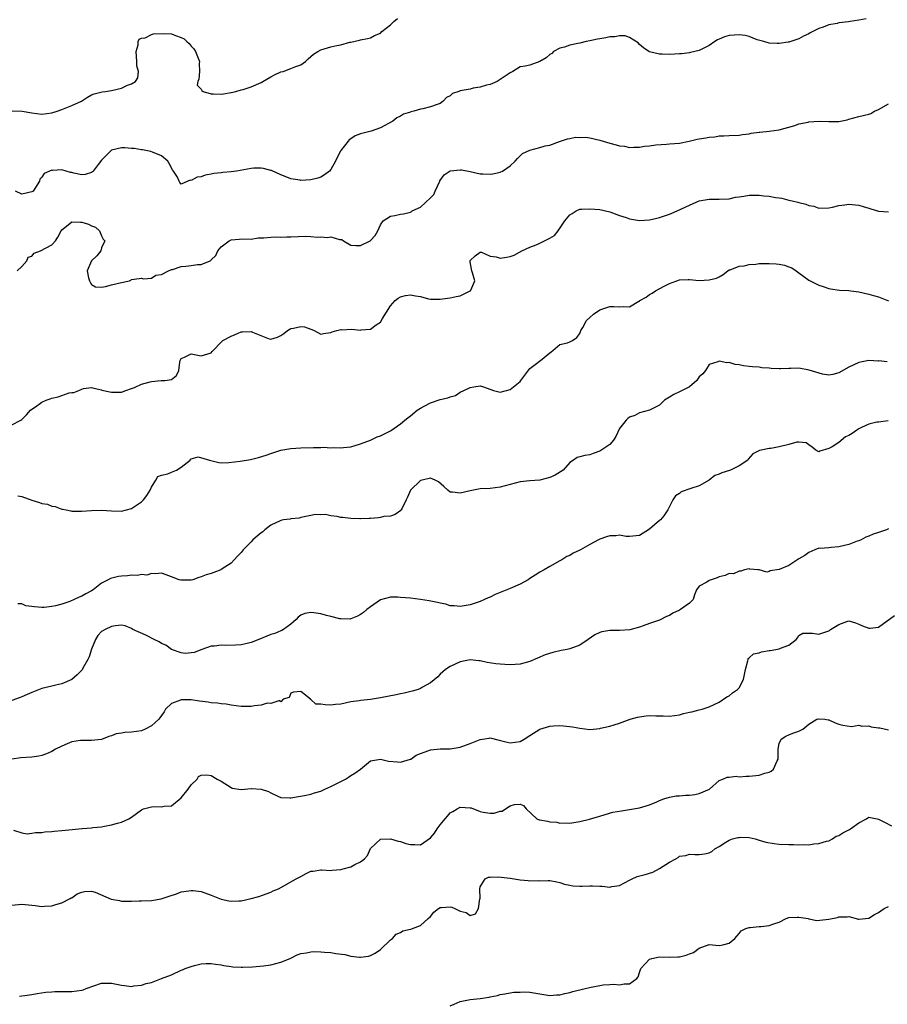
# Model space of a CAD drawing. Units: inches. Extents: x 2529000 to 2532000, y 1539000 to 1542000.
# Drawn here: x 2529661 to 2529835, y 1540804 to 1541001 of the extents above; entities that cross this region are included whole.
import ezdxf

# ---------------------------------------------------------------- set-up
doc = ezdxf.new("R2010")
doc.units = ezdxf.units.IN
doc.header["$MEASUREMENT"] = 0
doc.layers.add('LD25291539_2ft', color=9, linetype='Continuous')

msp = doc.modelspace()

# ---------------------------------------------------------------- linework, layer by layer
at = {"layer": 'LD25291539_2ft'}
for points, elevation in [([(2529659.06, 1540983.06), (2529661.04, 1540983.04), (2529663, 1540982.71), (2529665, 1540982.42), (2529667, 1540982.66), (2529668.09, 1540983), (2529669, 1540983.39), (2529671, 1540984.13), (2529672.95, 1540985), (2529674.15, 1540985.85), (2529675, 1540986.27), (2529675.47, 1540986.53), (2529677.09, 1540986.91), (2529677.79, 1540987), (2529679, 1540987.19), (2529681, 1540987.63), (2529682.22, 1540988.22), (2529683, 1540988.5), (2529683.78, 1540989), (2529684.26, 1540989.74), (2529684.39, 1540991), (2529684.1, 1540992.1), (2529684.07, 1540993), (2529683.93, 1540995), (2529684.32, 1540996.32), (2529684.34, 1540997), (2529684.52, 1540997.48), (2529685, 1540997.68), (2529685.72, 1540997.72), (2529687, 1540998.38), (2529687.44, 1540998.56), (2529689.41, 1540998.59), (2529691, 1540998.51), (2529691.82, 1540998.18), (2529693, 1540997.82), (2529693.54, 1540997.54), (2529694.14, 1540997), (2529694.58, 1540996.58), (2529695, 1540996.05), (2529695.52, 1540995.52), (2529695.86, 1540995), (2529696.35, 1540993.65), (2529696.63, 1540993), (2529696.6, 1540992.6), (2529696.62, 1540991), (2529696.54, 1540989.46), (2529696.32, 1540989), (2529696.21, 1540988.21), (2529697, 1540987.44), (2529697.14, 1540987.14), (2529697.41, 1540987), (2529699, 1540986.52), (2529699.47, 1540986.53), (2529701, 1540986.46), (2529701.48, 1540986.52), (2529703, 1540986.76), (2529703.96, 1540987), (2529705, 1540987.3), (2529705.4, 1540987.4), (2529707, 1540987.89), (2529709, 1540988.77), (2529709.37, 1540989), (2529711, 1540989.94), (2529711.7, 1540990.3), (2529713, 1540990.89), (2529713.43, 1540991), (2529715, 1540991.56), (2529716.01, 1540992.01), (2529717, 1540992.35), (2529717.9, 1540993), (2529718.46, 1540993.54), (2529719.55, 1540994.45), (2529720.39, 1540995), (2529721, 1540995.32), (2529723, 1540995.91), (2529724.22, 1540996.22), (2529725, 1540996.31), (2529726.84, 1540996.84), (2529727, 1540996.86), (2529728.76, 1540997.24), (2529729, 1540997.34), (2529730.37, 1540997.63), (2529731, 1540997.71), (2529731.76, 1540998.24), (2529733, 1540998.71), (2529733.25, 1540999), (2529735, 1541000.34), (2529735.66, 1541001), (2529736.41, 1541001.59)], 8406), ([(2529830.48, 1541001.52), (2529829, 1541001.29), (2529827.31, 1541001), (2529826.95, 1541000.95), (2529825, 1541000.73), (2529824.64, 1541000.64), (2529823, 1541000.36), (2529821.89, 1540999.89), (2529821, 1540999.62), (2529819.81, 1540999), (2529819.26, 1540998.74), (2529819, 1540998.55), (2529817.91, 1540998.09), (2529817, 1540997.52), (2529815.37, 1540997), (2529815, 1540996.89), (2529814.86, 1540996.86), (2529813, 1540996.59), (2529812.6, 1540996.6), (2529811, 1540996.67), (2529809.96, 1540997), (2529808.64, 1540997.36), (2529807, 1540997.98), (2529806.2, 1540998.2), (2529805, 1540998.35), (2529803, 1540998.19), (2529802.06, 1540997.94), (2529801, 1540997.46), (2529800.67, 1540997.33), (2529800.1, 1540997), (2529799, 1540996.18), (2529797, 1540995.2), (2529795.22, 1540994.78), (2529795, 1540994.76), (2529793.45, 1540994.55), (2529793, 1540994.53), (2529791, 1540994.39), (2529789.54, 1540994.46), (2529789, 1540994.44), (2529787, 1540994.94), (2529786.89, 1540995), (2529785.76, 1540995.76), (2529785, 1540996.43), (2529784.71, 1540996.71), (2529783, 1540997.83), (2529782.12, 1540998.12), (2529781, 1540998.16), (2529780.05, 1540997.95), (2529779, 1540997.92), (2529778.25, 1540997.75), (2529777, 1540997.56), (2529776.56, 1540997.44), (2529775, 1540997.15), (2529774.27, 1540997), (2529773, 1540996.7), (2529772.58, 1540996.58), (2529771, 1540996.26), (2529769.9, 1540995.9), (2529769, 1540995.67), (2529767.72, 1540995), (2529767.38, 1540994.62), (2529767, 1540994.38), (2529766.27, 1540993.73), (2529765, 1540992.98), (2529763, 1540992.28), (2529762.04, 1540992.04), (2529761, 1540991.91), (2529759.55, 1540991), (2529759, 1540990.75), (2529757, 1540989.38), (2529756.38, 1540989), (2529755, 1540988.4), (2529754.25, 1540988.25), (2529753, 1540987.86), (2529751.62, 1540987.62), (2529751, 1540987.47), (2529749, 1540987.08), (2529748.7, 1540987), (2529747.45, 1540986.55), (2529747, 1540986.11), (2529746.25, 1540985.75), (2529745.57, 1540985), (2529745, 1540984.58), (2529744.37, 1540984.37), (2529743, 1540983.87), (2529741.52, 1540983.52), (2529741, 1540983.43), (2529739.66, 1540983), (2529739.1, 1540982.9), (2529739, 1540982.85), (2529737.59, 1540982.41), (2529737, 1540982.03), (2529736.3, 1540981.7), (2529735.47, 1540981), (2529733, 1540979.7), (2529731.1, 1540979), (2529729, 1540978.5), (2529727.91, 1540978.09), (2529727, 1540977.47), (2529726.7, 1540977.3), (2529726.48, 1540977), (2529725, 1540975.11), (2529724.93, 1540975), (2529724.27, 1540973.73), (2529723.96, 1540973), (2529723, 1540971.32), (2529722.75, 1540971), (2529721.77, 1540970.23), (2529721, 1540969.81), (2529720.4, 1540969.6), (2529719, 1540969.22), (2529717, 1540969.12), (2529716.84, 1540969.16), (2529715, 1540969.46), (2529714.19, 1540969.81), (2529713, 1540970.22), (2529711.12, 1540971.12), (2529711, 1540971.15), (2529709.53, 1540971.53), (2529709, 1540971.58), (2529707.57, 1540971.57), (2529707, 1540971.52), (2529704.06, 1540971), (2529703, 1540970.84), (2529701.31, 1540970.69), (2529701, 1540970.64), (2529699.51, 1540970.49), (2529699, 1540970.38), (2529697.8, 1540970.2), (2529697, 1540969.88), (2529696.19, 1540969.81), (2529695, 1540969.13), (2529694.81, 1540969.19), (2529694.28, 1540969), (2529693, 1540968.38), (2529692.71, 1540968.71), (2529692.55, 1540969), (2529692.22, 1540969.78), (2529691.45, 1540971), (2529691.23, 1540971.23), (2529690.55, 1540972.55), (2529690.26, 1540973), (2529689, 1540974.07), (2529687.22, 1540974.78), (2529686.91, 1540974.91), (2529685.24, 1540975.24), (2529685, 1540975.26), (2529683.55, 1540975.55), (2529683, 1540975.56), (2529681.69, 1540975.69), (2529681, 1540975.68), (2529679, 1540975.17), (2529678.76, 1540975), (2529677, 1540973.16), (2529676.3, 1540972.3), (2529675.32, 1540971), (2529675.17, 1540970.83), (2529675, 1540970.73), (2529673.7, 1540970.3), (2529673, 1540970.26), (2529671.39, 1540970.61), (2529671, 1540970.71), (2529670.74, 1540970.74), (2529669, 1540971.23), (2529667.14, 1540971.14), (2529667, 1540971.17), (2529665.45, 1540970.55), (2529665, 1540969.78), (2529664.6, 1540969.4), (2529664.52, 1540969), (2529663.73, 1540967.73), (2529663.23, 1540967), (2529663.11, 1540966.89), (2529663, 1540966.81), (2529661, 1540966.38), (2529659.72, 1540967)], 8408), ([(2529660.05, 1540951), (2529661, 1540951.84), (2529662, 1540953), (2529662.28, 1540953.72), (2529663, 1540953.92), (2529663.46, 1540954.54), (2529664.74, 1540955), (2529667, 1540956.17), (2529667.74, 1540957), (2529668.24, 1540957.76), (2529668.88, 1540959), (2529669, 1540959.18), (2529669.94, 1540959.94), (2529671, 1540960.85), (2529672.75, 1540960.75), (2529673, 1540960.77), (2529674.36, 1540960.36), (2529675, 1540960.03), (2529675.76, 1540959.76), (2529676.56, 1540959), (2529677, 1540957.99), (2529677.34, 1540957.34), (2529677.64, 1540957), (2529677, 1540955.63), (2529676.82, 1540955), (2529676.03, 1540953.97), (2529674.99, 1540953), (2529674.12, 1540951), (2529674.39, 1540949.61), (2529674.57, 1540949), (2529674.7, 1540948.7), (2529675, 1540948.22), (2529675.8, 1540947.8), (2529677, 1540947.69), (2529677.81, 1540947.81), (2529679, 1540948.16), (2529681, 1540948.67), (2529682.62, 1540949), (2529682.88, 1540949.12), (2529683, 1540949.22), (2529684.55, 1540949.45), (2529685, 1540949.5), (2529685.4, 1540949.4), (2529687, 1540949.54), (2529687.89, 1540950.11), (2529689, 1540950.25), (2529690.42, 1540951), (2529691, 1540951.23), (2529691.26, 1540951.26), (2529693, 1540951.85), (2529693.89, 1540951.89), (2529695, 1540952.08), (2529696.24, 1540952.24), (2529697, 1540952.28), (2529698.76, 1540953), (2529698.92, 1540953.08), (2529699, 1540953.17), (2529699.96, 1540954.04), (2529700.35, 1540955), (2529701, 1540955.81), (2529702.61, 1540957), (2529703, 1540957.22), (2529704.64, 1540957.36), (2529705, 1540957.38), (2529707, 1540957.37), (2529708.42, 1540957.58), (2529709, 1540957.6), (2529709.58, 1540957.58), (2529711, 1540957.75), (2529712.16, 1540957.84), (2529713, 1540957.75), (2529714.16, 1540957.84), (2529715, 1540957.8), (2529717.94, 1540957.94), (2529719, 1540957.87), (2529720.28, 1540957.72), (2529721, 1540957.83), (2529722.35, 1540957.65), (2529723, 1540957.8), (2529724.73, 1540957.27), (2529725, 1540957.28), (2529725.24, 1540957.24), (2529725.58, 1540957), (2529727, 1540956.16), (2529728.07, 1540956.07), (2529729, 1540956.1), (2529730.94, 1540957), (2529731, 1540957.04), (2529731.93, 1540958.07), (2529732.46, 1540959), (2529733, 1540960.21), (2529733.5, 1540961), (2529735, 1540961.98), (2529735.9, 1540962.1), (2529737, 1540962.36), (2529737.6, 1540962.4), (2529739, 1540962.75), (2529739.17, 1540962.83), (2529739.38, 1540963), (2529741, 1540963.77), (2529743, 1540965.65), (2529743.68, 1540966.32), (2529743.95, 1540967), (2529744.91, 1540969), (2529744.93, 1540969.07), (2529745.74, 1540970.26), (2529747, 1540971.06), (2529747.05, 1540971.05), (2529749, 1540971.27), (2529749.22, 1540971.22), (2529751, 1540970.95), (2529753, 1540970.46), (2529753.55, 1540970.45), (2529755, 1540970.37), (2529755.53, 1540970.47), (2529757, 1540970.79), (2529757.15, 1540970.85), (2529757.46, 1540971), (2529759, 1540972.05), (2529760.04, 1540973), (2529760.47, 1540973.53), (2529761.5, 1540974.5), (2529763, 1540975.23), (2529765, 1540975.72), (2529766.07, 1540976.07), (2529767, 1540976.23), (2529768.95, 1540976.95), (2529770.51, 1540977.49), (2529771, 1540977.51), (2529772.17, 1540977.83), (2529773, 1540977.77), (2529774.21, 1540977.79), (2529775, 1540977.68), (2529777, 1540977.22), (2529777.66, 1540977), (2529779, 1540976.59), (2529780.29, 1540976.29), (2529781, 1540976.06), (2529781.97, 1540975.97), (2529783, 1540975.76), (2529783.82, 1540975.82), (2529785, 1540975.8), (2529785.98, 1540975.98), (2529787, 1540976.09), (2529788.29, 1540976.28), (2529790.43, 1540976.43), (2529791, 1540976.44), (2529793, 1540976.6), (2529794.98, 1540977), (2529796.59, 1540977.41), (2529797, 1540977.49), (2529798.32, 1540977.68), (2529799, 1540977.82), (2529800.1, 1540977.9), (2529801, 1540978.05), (2529801.94, 1540978.06), (2529803, 1540978.16), (2529805, 1540978.2), (2529805.67, 1540978.33), (2529807, 1540978.46), (2529807.41, 1540978.59), (2529809, 1540978.79), (2529809.18, 1540978.82), (2529811, 1540979.01), (2529813, 1540979.31), (2529816.18, 1540980.18), (2529817, 1540980.45), (2529818.83, 1540980.83), (2529819, 1540980.88), (2529821.04, 1540981.04), (2529823, 1540980.94), (2529825, 1540980.93), (2529826.69, 1540981.31), (2529827, 1540981.45), (2529829, 1540981.97), (2529831, 1540982.39), (2529831.42, 1540982.58), (2529832.2, 1540983), (2529833, 1540983.35), (2529835, 1540984.48)], 8410), ([(2529659, 1540920.05), (2529660.78, 1540921), (2529661, 1540921.15), (2529661.9, 1540922.1), (2529662.7, 1540923), (2529663, 1540923.24), (2529663.72, 1540923.72), (2529665, 1540924.61), (2529665.86, 1540925), (2529666.68, 1540925.32), (2529667, 1540925.42), (2529668.29, 1540925.71), (2529669, 1540925.98), (2529670.51, 1540926.51), (2529671, 1540926.59), (2529671.4, 1540926.6), (2529672.4, 1540927), (2529673, 1540927.27), (2529673.35, 1540927.35), (2529675, 1540927.55), (2529675.41, 1540927.41), (2529677, 1540927.1), (2529677.07, 1540927.07), (2529678.68, 1540926.68), (2529679, 1540926.64), (2529679.33, 1540926.67), (2529681, 1540926.66), (2529681.86, 1540927), (2529683, 1540927.36), (2529683.59, 1540927.59), (2529685, 1540928.21), (2529686.74, 1540928.74), (2529687, 1540928.81), (2529688.97, 1540928.97), (2529689.71, 1540929), (2529691, 1540929.15), (2529692.05, 1540929.95), (2529692.48, 1540931), (2529692.69, 1540932.69), (2529692.78, 1540933), (2529692.85, 1540933.15), (2529693, 1540933.39), (2529693.67, 1540933.67), (2529695, 1540934.35), (2529697, 1540933.93), (2529699, 1540934.56), (2529699.18, 1540934.82), (2529699.38, 1540935), (2529701, 1540936.69), (2529701.35, 1540937), (2529703, 1540937.9), (2529703.8, 1540938.2), (2529705, 1540938.74), (2529705.26, 1540938.74), (2529707, 1540938.83), (2529707.31, 1540938.69), (2529710.65, 1540937.35), (2529711, 1540937.25), (2529712.3, 1540937.7), (2529713, 1540937.98), (2529713.58, 1540938.42), (2529714.31, 1540939), (2529715, 1540939.43), (2529715.5, 1540939.5), (2529717, 1540939.83), (2529717.72, 1540939.72), (2529719, 1540939.26), (2529719.2, 1540939.2), (2529719.66, 1540939), (2529721, 1540938.26), (2529721.56, 1540938.44), (2529723, 1540938.58), (2529723.27, 1540938.73), (2529724.19, 1540939), (2529725, 1540939.18), (2529725.17, 1540939.17), (2529727.25, 1540939.25), (2529729, 1540939.1), (2529729.13, 1540939.13), (2529731, 1540939.26), (2529732.12, 1540940.12), (2529733, 1540940.68), (2529733.42, 1540941.42), (2529735, 1540943.97), (2529735.96, 1540945), (2529736.51, 1540945.49), (2529737, 1540945.76), (2529737.98, 1540946.02), (2529739, 1540946.15), (2529740.03, 1540945.97), (2529741, 1540945.82), (2529742.63, 1540945.37), (2529743, 1540945.3), (2529745, 1540945.28), (2529746.47, 1540945.53), (2529747, 1540945.56), (2529748.15, 1540945.85), (2529749, 1540945.99), (2529749.67, 1540946.33), (2529751, 1540946.96), (2529751.05, 1540947), (2529751.1, 1540947.1), (2529751.94, 1540949), (2529751.44, 1540950.56), (2529751.32, 1540951), (2529751.29, 1540951.29), (2529751, 1540952.81), (2529750.98, 1540953), (2529751, 1540953.03), (2529752, 1540954), (2529753, 1540954.75), (2529753.3, 1540954.7), (2529755, 1540953.95), (2529756.22, 1540953.78), (2529757, 1540953.5), (2529758.26, 1540953.74), (2529759, 1540953.85), (2529759.83, 1540954.16), (2529761.36, 1540955), (2529763, 1540955.76), (2529764.21, 1540956.21), (2529765, 1540956.56), (2529765.94, 1540957), (2529767, 1540957.55), (2529767.93, 1540958.07), (2529768.67, 1540959), (2529770.02, 1540961), (2529771, 1540962.25), (2529771.49, 1540962.51), (2529772.29, 1540963), (2529773, 1540963.34), (2529773.38, 1540963.38), (2529775, 1540963.44), (2529777, 1540963.27), (2529779, 1540962.85), (2529781, 1540962.11), (2529782.34, 1540961.66), (2529783, 1540961.4), (2529785, 1540961.08), (2529787, 1540961.19), (2529788.47, 1540961.53), (2529789, 1540961.68), (2529790.01, 1540961.99), (2529791, 1540962.38), (2529791.47, 1540962.53), (2529792.57, 1540963), (2529795, 1540964.19), (2529796.96, 1540965.04), (2529799, 1540965.37), (2529801, 1540965.36), (2529803, 1540965.45), (2529804.24, 1540965.76), (2529805, 1540965.86), (2529805.95, 1540965.95), (2529807, 1540966.14), (2529809, 1540966.16), (2529809.98, 1540966.02), (2529811, 1540965.99), (2529812.29, 1540965.71), (2529813, 1540965.66), (2529813.59, 1540965.59), (2529815, 1540965.17), (2529815.67, 1540965), (2529816.76, 1540964.76), (2529817, 1540964.69), (2529818.39, 1540964.39), (2529819, 1540964.12), (2529819.97, 1540963.97), (2529821, 1540963.58), (2529823, 1540963.63), (2529823.76, 1540963.76), (2529825, 1540964.12), (2529826.2, 1540964.2), (2529827, 1540964.35), (2529829, 1540964.14), (2529829.92, 1540963.92), (2529831, 1540963.56), (2529831.46, 1540963.46), (2529833, 1540962.97), (2529835, 1540962.83)], 8412), ([(2529660.19, 1540905.81), (2529661, 1540905.69), (2529663, 1540904.99), (2529664.51, 1540904.51), (2529665, 1540904.32), (2529666.13, 1540904.13), (2529667, 1540903.78), (2529667.7, 1540903.7), (2529669, 1540903.18), (2529669.16, 1540903.16), (2529669.85, 1540903), (2529670.83, 1540902.83), (2529671, 1540902.76), (2529673, 1540902.74), (2529675, 1540902.87), (2529677, 1540902.93), (2529679, 1540902.81), (2529681, 1540902.77), (2529683, 1540903.28), (2529685, 1540904.6), (2529685.42, 1540905), (2529686.09, 1540905.91), (2529686.74, 1540907), (2529687, 1540907.6), (2529687.88, 1540909), (2529688.3, 1540909.7), (2529689, 1540909.95), (2529690.27, 1540910.27), (2529691, 1540910.6), (2529692.03, 1540911), (2529693, 1540911.56), (2529694.77, 1540913), (2529694.83, 1540913.17), (2529695, 1540913.24), (2529696.36, 1540913.64), (2529698.67, 1540913), (2529698.91, 1540912.91), (2529700.53, 1540912.53), (2529701, 1540912.49), (2529702.54, 1540912.54), (2529704.79, 1540912.79), (2529706.89, 1540913.11), (2529708.5, 1540913.5), (2529710.02, 1540913.98), (2529711, 1540914.35), (2529713, 1540914.97), (2529715, 1540915.33), (2529717, 1540915.47), (2529719.54, 1540915.54), (2529721, 1540915.51), (2529721.57, 1540915.57), (2529723, 1540915.47), (2529723.56, 1540915.56), (2529725, 1540915.46), (2529725.56, 1540915.56), (2529727, 1540915.68), (2529727.91, 1540915.91), (2529729, 1540916.27), (2529731, 1540917.03), (2529732.34, 1540917.65), (2529733, 1540917.86), (2529735, 1540918.86), (2529735.21, 1540919), (2529737, 1540920.28), (2529737.89, 1540921), (2529738.49, 1540921.51), (2529739, 1540921.91), (2529740.33, 1540923), (2529741, 1540923.45), (2529741.9, 1540923.9), (2529743, 1540924.51), (2529745, 1540925.15), (2529746.52, 1540925.48), (2529747, 1540925.73), (2529748.06, 1540925.94), (2529749, 1540926.61), (2529749.74, 1540927), (2529751, 1540927.59), (2529751.71, 1540927.71), (2529753, 1540927.88), (2529753.69, 1540927.69), (2529755.7, 1540927), (2529757, 1540926.65), (2529759, 1540927.14), (2529761, 1540928.81), (2529761.16, 1540929), (2529761.94, 1540930.06), (2529763, 1540931.36), (2529764.58, 1540932.58), (2529765, 1540932.93), (2529765.1, 1540933), (2529767, 1540934.51), (2529767.25, 1540934.75), (2529767.6, 1540935), (2529769, 1540936.17), (2529770.55, 1540936.55), (2529771, 1540936.74), (2529771.55, 1540937), (2529772.39, 1540937.61), (2529773, 1540938.4), (2529773.24, 1540939), (2529773.6, 1540939.6), (2529774.32, 1540941), (2529775, 1540941.64), (2529775.74, 1540942.26), (2529777, 1540943.14), (2529779, 1540943.83), (2529779.81, 1540943.81), (2529781, 1540943.73), (2529781.82, 1540943.82), (2529783, 1540943.78), (2529784.87, 1540944.87), (2529785, 1540944.92), (2529785.08, 1540945), (2529786.3, 1540945.7), (2529787, 1540946.23), (2529787.52, 1540946.48), (2529788.18, 1540947), (2529789.91, 1540947.91), (2529791, 1540948.46), (2529792.5, 1540949), (2529793, 1540949.16), (2529794.78, 1540949.22), (2529795, 1540949.24), (2529797, 1540949.07), (2529799, 1540949.15), (2529800.47, 1540949.53), (2529801, 1540949.8), (2529801.76, 1540950.24), (2529802.74, 1540951), (2529803, 1540951.16), (2529803.2, 1540951.2), (2529805, 1540951.92), (2529806, 1540952), (2529807, 1540952.24), (2529808.34, 1540952.34), (2529809, 1540952.43), (2529811, 1540952.48), (2529812.42, 1540952.42), (2529813, 1540952.34), (2529814.13, 1540952.13), (2529815, 1540951.8), (2529815.56, 1540951.56), (2529816.44, 1540951), (2529817, 1540950.6), (2529819, 1540949.08), (2529821, 1540948.08), (2529821.83, 1540947.83), (2529823, 1540947.41), (2529823.35, 1540947.35), (2529825.13, 1540947.13), (2529827, 1540947.05), (2529827.39, 1540947), (2529829, 1540946.76), (2529831, 1540946.33), (2529831.96, 1540946.04), (2529833, 1540945.75), (2529835, 1540944.94)], 8414), ([(2529834.74, 1540932.74), (2529833, 1540932.9), (2529832.88, 1540932.88), (2529831, 1540932.97), (2529829, 1540932.61), (2529827, 1540931.66), (2529825, 1540930.52), (2529823.82, 1540930.18), (2529823, 1540930.08), (2529821.73, 1540930.27), (2529819.06, 1540931.06), (2529817, 1540931.43), (2529815.37, 1540931.37), (2529815, 1540931.39), (2529813.3, 1540931.3), (2529813, 1540931.33), (2529811.39, 1540931.39), (2529811, 1540931.48), (2529809.53, 1540931.53), (2529809, 1540931.64), (2529807.7, 1540931.7), (2529807, 1540931.76), (2529805.9, 1540931.9), (2529805, 1540932.1), (2529804.17, 1540932.17), (2529803, 1540932.56), (2529802.52, 1540932.52), (2529801, 1540932.85), (2529800.73, 1540932.73), (2529799, 1540932.22), (2529798.23, 1540931), (2529797.67, 1540930.33), (2529797, 1540929.73), (2529796.72, 1540929.28), (2529796.48, 1540929), (2529795, 1540927.73), (2529793.56, 1540927), (2529793, 1540926.7), (2529791.85, 1540926.15), (2529791, 1540925.66), (2529789.98, 1540925), (2529789, 1540924.05), (2529787, 1540923.04), (2529785, 1540922.5), (2529784.02, 1540921.98), (2529783, 1540921.6), (2529782.66, 1540921.34), (2529782.3, 1540921), (2529781, 1540919.35), (2529780.23, 1540917.77), (2529779.75, 1540917), (2529779, 1540916.11), (2529777, 1540914.79), (2529775.66, 1540914.34), (2529775, 1540914.06), (2529774.04, 1540913.96), (2529773, 1540913.68), (2529772.5, 1540913.5), (2529771.77, 1540913), (2529771, 1540912.54), (2529769.63, 1540911), (2529768.04, 1540909.96), (2529767, 1540909.52), (2529765, 1540909), (2529763, 1540908.86), (2529761, 1540908.64), (2529757, 1540907.55), (2529755, 1540907.32), (2529753, 1540907.22), (2529751.69, 1540907), (2529751, 1540906.86), (2529749, 1540906.34), (2529747.44, 1540906.56), (2529747, 1540906.57), (2529746.53, 1540907), (2529745.68, 1540907.68), (2529744.62, 1540908.62), (2529743.99, 1540909), (2529743, 1540909.38), (2529741.35, 1540909), (2529741, 1540908.9), (2529739.02, 1540907), (2529738.43, 1540905.57), (2529738.12, 1540905), (2529737.24, 1540903.24), (2529737.15, 1540903), (2529737.09, 1540902.91), (2529735.94, 1540902.06), (2529735, 1540901.77), (2529733.66, 1540901.66), (2529733, 1540901.48), (2529732.59, 1540901.41), (2529731, 1540901.31), (2529730.72, 1540901.28), (2529729, 1540901.19), (2529728.81, 1540901.19), (2529727, 1540901.26), (2529725.46, 1540901.46), (2529725, 1540901.52), (2529724.32, 1540901.68), (2529723, 1540901.85), (2529721.92, 1540902.08), (2529721, 1540902.04), (2529719.91, 1540902.09), (2529719, 1540901.88), (2529717, 1540901.46), (2529716.66, 1540901.34), (2529715, 1540901.23), (2529714.83, 1540901.17), (2529713.52, 1540901), (2529713, 1540900.91), (2529712.85, 1540900.85), (2529711, 1540899.94), (2529709.74, 1540899), (2529709.37, 1540898.63), (2529709, 1540898.4), (2529708.26, 1540897.74), (2529707.39, 1540897), (2529707, 1540896.63), (2529705.42, 1540895), (2529705, 1540894.46), (2529704.27, 1540893.73), (2529703.64, 1540893), (2529703, 1540892.33), (2529701, 1540891.03), (2529700.94, 1540891), (2529699.53, 1540890.47), (2529699, 1540890.25), (2529698.02, 1540889.98), (2529697, 1540889.55), (2529696.55, 1540889.45), (2529695.29, 1540889), (2529695, 1540888.92), (2529693, 1540888.9), (2529692.91, 1540888.91), (2529692.58, 1540889), (2529691, 1540889.6), (2529689.95, 1540889.95), (2529689, 1540890.29), (2529687.84, 1540890.16), (2529687, 1540890.24), (2529686.07, 1540889.93), (2529685, 1540890.02), (2529684.17, 1540889.83), (2529683, 1540889.9), (2529682.22, 1540889.78), (2529681, 1540889.7), (2529680.38, 1540889.62), (2529678.78, 1540889.22), (2529678.32, 1540889), (2529677, 1540888.32), (2529675.31, 1540887), (2529675, 1540886.79), (2529673.81, 1540886.19), (2529673, 1540885.73), (2529672.47, 1540885.53), (2529671.47, 1540885), (2529670.65, 1540884.65), (2529669, 1540884.08), (2529667.74, 1540883.74), (2529667, 1540883.6), (2529665.45, 1540883.45), (2529665, 1540883.44), (2529663.53, 1540883.53), (2529663, 1540883.64), (2529661.79, 1540883.79), (2529661, 1540884.16), (2529660.18, 1540884.18)], 8416), ([(2529834.88, 1540920.88), (2529833, 1540920.63), (2529832.62, 1540920.62), (2529831, 1540920.21), (2529829.57, 1540919.57), (2529829, 1540919.27), (2529828.64, 1540919), (2529827.66, 1540918.34), (2529827, 1540917.95), (2529826.35, 1540917.65), (2529825, 1540916.57), (2529823.69, 1540915.69), (2529823, 1540915.33), (2529821.2, 1540914.8), (2529821, 1540914.66), (2529820.41, 1540915), (2529819.62, 1540915.62), (2529819, 1540916.04), (2529818.47, 1540916.47), (2529817, 1540916.6), (2529816.58, 1540916.58), (2529815, 1540916.14), (2529813, 1540915.65), (2529811.33, 1540915.33), (2529811, 1540915.31), (2529809.39, 1540915), (2529809.07, 1540914.93), (2529807.76, 1540914.24), (2529806.83, 1540913.17), (2529806.72, 1540913), (2529805, 1540911.85), (2529803.26, 1540911), (2529803.07, 1540910.93), (2529801.52, 1540910.48), (2529801, 1540910.19), (2529800.09, 1540909.91), (2529798.99, 1540909), (2529797, 1540907.85), (2529795.31, 1540907.31), (2529793.38, 1540906.62), (2529793, 1540906.28), (2529792.19, 1540905.81), (2529791.65, 1540905), (2529790.69, 1540903), (2529789.84, 1540901.84), (2529789.19, 1540901), (2529789, 1540900.86), (2529787, 1540899.17), (2529785, 1540897.9), (2529783, 1540897.67), (2529782.32, 1540897.68), (2529781, 1540897.95), (2529780.22, 1540897.78), (2529779, 1540897.84), (2529778.39, 1540897.61), (2529777, 1540897.13), (2529776.91, 1540897.09), (2529776.77, 1540897), (2529775, 1540896.05), (2529773.15, 1540895), (2529773, 1540894.9), (2529771.66, 1540894.34), (2529771, 1540893.86), (2529770.37, 1540893.63), (2529769.4, 1540893), (2529769, 1540892.77), (2529767, 1540891.67), (2529765.86, 1540891), (2529765, 1540890.51), (2529764.06, 1540889.94), (2529763, 1540889.24), (2529762.62, 1540889), (2529761, 1540888.11), (2529759, 1540887.26), (2529755.98, 1540886.02), (2529755, 1540885.52), (2529754.63, 1540885.37), (2529753.85, 1540885), (2529753, 1540884.64), (2529751, 1540883.95), (2529749.76, 1540883.76), (2529749, 1540883.61), (2529747.75, 1540883.75), (2529747, 1540883.77), (2529746.08, 1540884.08), (2529745, 1540884.27), (2529744.45, 1540884.45), (2529742.76, 1540884.76), (2529741, 1540885.02), (2529739, 1540885.28), (2529737, 1540885.44), (2529736.5, 1540885.5), (2529735, 1540885.47), (2529733, 1540884.99), (2529731, 1540883.57), (2529730.27, 1540883), (2529729.6, 1540882.4), (2529729, 1540881.99), (2529728.34, 1540881.66), (2529727, 1540881.12), (2529726.89, 1540881.11), (2529725, 1540881.14), (2529724.84, 1540881.16), (2529723, 1540881.65), (2529722.17, 1540881.83), (2529721, 1540882.17), (2529719.61, 1540882.39), (2529719, 1540882.45), (2529717.77, 1540882.23), (2529717, 1540881.87), (2529716.48, 1540881.52), (2529716.03, 1540881), (2529715, 1540880.07), (2529713.51, 1540879), (2529713.19, 1540878.81), (2529713, 1540878.74), (2529711.76, 1540878.24), (2529711, 1540877.99), (2529709.34, 1540877.34), (2529708.54, 1540877), (2529707, 1540876.39), (2529706.21, 1540876.21), (2529705, 1540875.91), (2529703.86, 1540875.86), (2529701.82, 1540875.82), (2529701, 1540875.9), (2529699.67, 1540875.67), (2529699, 1540875.67), (2529697.13, 1540875), (2529695.58, 1540874.42), (2529695, 1540874.31), (2529693.78, 1540874.22), (2529693, 1540874.3), (2529691, 1540875.03), (2529689.9, 1540875.9), (2529689, 1540876.23), (2529688.54, 1540876.54), (2529687.54, 1540877), (2529685.86, 1540877.86), (2529683.27, 1540879), (2529683, 1540879.2), (2529681.72, 1540879.72), (2529681, 1540879.91), (2529679.78, 1540879.78), (2529679, 1540879.61), (2529677.68, 1540879), (2529677, 1540878.59), (2529676.21, 1540877.79), (2529675.79, 1540877), (2529675, 1540875.06), (2529674.47, 1540873.53), (2529674.23, 1540873), (2529673.25, 1540871.25), (2529673.08, 1540870.92), (2529672.07, 1540869.93), (2529671, 1540868.97), (2529669, 1540868.11), (2529667.81, 1540867.81), (2529667, 1540867.64), (2529665, 1540867.14), (2529663, 1540866.37), (2529662.04, 1540865.96), (2529661, 1540865.49), (2529660.64, 1540865.36), (2529659, 1540864.75)], 8418), ([(2529835, 1540899.2), (2529834.58, 1540899), (2529833, 1540898.46), (2529831.87, 1540898.13), (2529831, 1540897.72), (2529830.46, 1540897.54), (2529829.46, 1540897), (2529829, 1540896.8), (2529828.71, 1540896.71), (2529827, 1540896.1), (2529825, 1540895.62), (2529823.45, 1540895.45), (2529823, 1540895.43), (2529821.28, 1540895.28), (2529821, 1540895.3), (2529820.18, 1540895), (2529819, 1540894.48), (2529818.16, 1540893.84), (2529817, 1540893.17), (2529815, 1540891.86), (2529813, 1540891.02), (2529811.24, 1540890.76), (2529811, 1540890.63), (2529810.53, 1540890.53), (2529809, 1540890.96), (2529808.77, 1540891), (2529807.13, 1540891.13), (2529807, 1540891.17), (2529806.08, 1540891), (2529805.31, 1540890.69), (2529805, 1540890.75), (2529803.85, 1540890.15), (2529803, 1540890.24), (2529802.18, 1540889.82), (2529801, 1540889.59), (2529800.61, 1540889.39), (2529799.39, 1540889), (2529799, 1540888.84), (2529798.53, 1540888.53), (2529797, 1540887.69), (2529796.43, 1540887), (2529796.01, 1540885.99), (2529795.78, 1540885), (2529795, 1540884.29), (2529793.23, 1540883), (2529793, 1540882.88), (2529791.71, 1540882.29), (2529791, 1540881.8), (2529790.4, 1540881.6), (2529789, 1540880.88), (2529788.8, 1540880.8), (2529787, 1540880.22), (2529785.72, 1540879.72), (2529785, 1540879.49), (2529783.04, 1540878.96), (2529781, 1540878.84), (2529779, 1540878.78), (2529777.45, 1540878.55), (2529777, 1540878.4), (2529776.03, 1540877.97), (2529774.66, 1540877), (2529773, 1540875.87), (2529771, 1540875.11), (2529770.49, 1540875), (2529769.23, 1540874.77), (2529767.57, 1540874.43), (2529766.06, 1540873.94), (2529763, 1540872.58), (2529761, 1540872.03), (2529760.01, 1540872.01), (2529759, 1540871.94), (2529757.98, 1540871.98), (2529757, 1540872.07), (2529756.12, 1540872.12), (2529754.4, 1540872.4), (2529753, 1540872.7), (2529752.74, 1540872.74), (2529751, 1540872.91), (2529749, 1540872.5), (2529747, 1540871.58), (2529746.01, 1540871), (2529745, 1540870.02), (2529744.5, 1540869.5), (2529743, 1540868.31), (2529741.44, 1540867.44), (2529741, 1540867.17), (2529740.56, 1540867), (2529739.38, 1540866.62), (2529737.77, 1540866.23), (2529737, 1540866.09), (2529736.11, 1540865.89), (2529733, 1540865.27), (2529730.95, 1540864.95), (2529729, 1540864.76), (2529728.69, 1540864.69), (2529727, 1540864.47), (2529725, 1540864.05), (2529723.96, 1540863.96), (2529723, 1540863.85), (2529721.87, 1540863.87), (2529721, 1540864.04), (2529720, 1540864), (2529719, 1540864.97), (2529718.94, 1540864.94), (2529718.95, 1540865), (2529717, 1540866.55), (2529715.54, 1540866.46), (2529715, 1540866.26), (2529714.62, 1540865.38), (2529713.48, 1540865), (2529713, 1540864.48), (2529712.77, 1540864.77), (2529711, 1540864.19), (2529710.24, 1540864.24), (2529709, 1540863.86), (2529707.72, 1540863.72), (2529707, 1540863.55), (2529705, 1540863.54), (2529703, 1540863.8), (2529702.02, 1540864.02), (2529701, 1540864.07), (2529700.26, 1540864.26), (2529699, 1540864.3), (2529698.42, 1540864.42), (2529696.64, 1540864.64), (2529695, 1540864.89), (2529694.88, 1540864.88), (2529693, 1540864.92), (2529692.84, 1540864.84), (2529691, 1540864.17), (2529689.85, 1540863), (2529689.53, 1540862.47), (2529689, 1540861.73), (2529688.71, 1540861.29), (2529688.48, 1540861), (2529687, 1540859.66), (2529685.72, 1540859), (2529685, 1540858.7), (2529683, 1540858.39), (2529681.67, 1540858.33), (2529681, 1540858.23), (2529679.95, 1540858.05), (2529679, 1540857.68), (2529678.46, 1540857.54), (2529677, 1540856.92), (2529675, 1540856.71), (2529674.74, 1540856.74), (2529673, 1540856.77), (2529672.74, 1540856.74), (2529671, 1540856.44), (2529670.09, 1540856.09), (2529669, 1540855.62), (2529667.75, 1540855), (2529667, 1540854.55), (2529665.92, 1540854.08), (2529665, 1540853.72), (2529664.39, 1540853.61), (2529663, 1540853.39), (2529660.77, 1540853.23), (2529659, 1540852.97)], 8420), ([(2529659.28, 1540838.72), (2529661, 1540838.2), (2529662.04, 1540838.04), (2529663, 1540838.11), (2529663.72, 1540838.28), (2529665, 1540838.27), (2529665.6, 1540838.4), (2529667, 1540838.48), (2529667.44, 1540838.56), (2529669, 1540838.69), (2529671.09, 1540838.91), (2529673.07, 1540839.07), (2529675, 1540839.2), (2529675.25, 1540839.25), (2529677, 1540839.43), (2529677.58, 1540839.58), (2529679, 1540839.81), (2529680.17, 1540840.17), (2529681, 1540840.34), (2529682.48, 1540841), (2529683, 1540841.34), (2529685, 1540842.83), (2529685.44, 1540843), (2529687, 1540843.45), (2529687.48, 1540843.48), (2529689, 1540843.42), (2529689.53, 1540843.53), (2529691, 1540843.62), (2529693, 1540845.21), (2529694.4, 1540847), (2529695, 1540847.82), (2529696.19, 1540849), (2529696.46, 1540849.54), (2529697, 1540849.79), (2529698.12, 1540849.88), (2529699, 1540849.74), (2529700.23, 1540849), (2529701, 1540848.58), (2529703, 1540847.28), (2529703.2, 1540847.2), (2529705, 1540846.93), (2529707, 1540847.13), (2529707.1, 1540847.1), (2529709, 1540847), (2529710.53, 1540846.53), (2529711, 1540846.24), (2529712.48, 1540845.52), (2529713, 1540845.33), (2529714.79, 1540845.21), (2529715, 1540845.2), (2529716.5, 1540845.5), (2529717.7, 1540845.7), (2529719, 1540845.97), (2529719.76, 1540846.24), (2529721, 1540846.6), (2529721.82, 1540847), (2529723, 1540847.51), (2529725, 1540848.54), (2529725.94, 1540849), (2529726.59, 1540849.41), (2529727, 1540849.7), (2529727.82, 1540850.18), (2529728.96, 1540851), (2529731, 1540852.66), (2529733, 1540852.99), (2529734.6, 1540852.6), (2529736.43, 1540852.43), (2529737, 1540852.4), (2529739, 1540852.97), (2529739.06, 1540853), (2529740.18, 1540853.82), (2529741, 1540854.16), (2529742.71, 1540854.71), (2529743, 1540854.85), (2529743.12, 1540854.88), (2529745, 1540855.04), (2529747, 1540855.09), (2529749, 1540855.42), (2529751, 1540856.14), (2529753, 1540856.92), (2529754.79, 1540857.21), (2529755, 1540857.26), (2529756.83, 1540856.83), (2529758.42, 1540856.42), (2529759, 1540856.3), (2529761, 1540856.56), (2529761.81, 1540857), (2529763, 1540857.71), (2529765, 1540859), (2529767, 1540859.62), (2529767.69, 1540859.69), (2529769, 1540859.72), (2529769.71, 1540859.71), (2529771.51, 1540859.51), (2529773, 1540859.21), (2529775, 1540858.97), (2529777, 1540859.16), (2529777.19, 1540859.19), (2529779, 1540859.63), (2529779.89, 1540859.89), (2529781, 1540860.23), (2529783.12, 1540861), (2529784.58, 1540861.42), (2529785, 1540861.51), (2529786.3, 1540861.7), (2529787, 1540861.76), (2529788.28, 1540861.72), (2529789.71, 1540861.71), (2529791, 1540861.64), (2529793, 1540861.91), (2529793.85, 1540862.15), (2529795, 1540862.43), (2529795.5, 1540862.5), (2529797, 1540862.88), (2529797.6, 1540863), (2529799, 1540863.47), (2529801, 1540864.46), (2529802.5, 1540865.5), (2529803, 1540865.71), (2529803.69, 1540866.31), (2529804.69, 1540867), (2529805, 1540867.33), (2529805.88, 1540869), (2529806.24, 1540871), (2529806.75, 1540872.75), (2529806.78, 1540873), (2529806.82, 1540873.18), (2529807, 1540873.3), (2529807.86, 1540874.14), (2529809, 1540874.35), (2529809.46, 1540874.54), (2529811, 1540874.77), (2529811.21, 1540874.79), (2529812.37, 1540875), (2529813, 1540875.13), (2529813.3, 1540875.3), (2529815, 1540875.86), (2529816.44, 1540877), (2529816.68, 1540877.32), (2529817, 1540877.83), (2529817.75, 1540878.25), (2529819, 1540878.27), (2529819.7, 1540878.3), (2529821, 1540878.05), (2529822.63, 1540878.63), (2529823, 1540878.75), (2529823.16, 1540878.84), (2529823.33, 1540879), (2529825, 1540880.02), (2529826.62, 1540880.62), (2529827, 1540880.73), (2529828.34, 1540880.34), (2529829, 1540880.1), (2529829.76, 1540879.76), (2529831, 1540879.25), (2529831.29, 1540879.29), (2529833, 1540879.47), (2529836.18, 1540881.82)], 8422), ([(2529659, 1540823.69), (2529661, 1540823.88), (2529663, 1540823.68), (2529663.65, 1540823.65), (2529665, 1540823.45), (2529665.52, 1540823.52), (2529667, 1540823.57), (2529667.84, 1540823.84), (2529669, 1540824.19), (2529670.7, 1540825), (2529670.86, 1540825.14), (2529671, 1540825.19), (2529672.06, 1540825.94), (2529673, 1540826.32), (2529673.55, 1540826.45), (2529675, 1540826.53), (2529675.71, 1540826.29), (2529678.91, 1540824.91), (2529680.6, 1540824.6), (2529681, 1540824.51), (2529682.53, 1540824.53), (2529683, 1540824.47), (2529684.55, 1540824.55), (2529685, 1540824.54), (2529687, 1540824.66), (2529688.97, 1540824.97), (2529690.53, 1540825.47), (2529692, 1540826), (2529693, 1540826.34), (2529693.53, 1540826.47), (2529695, 1540826.66), (2529695.35, 1540826.65), (2529697, 1540826.42), (2529699, 1540825.73), (2529701, 1540824.91), (2529702.57, 1540824.57), (2529703, 1540824.47), (2529704.54, 1540824.54), (2529705, 1540824.54), (2529707.05, 1540825), (2529708.56, 1540825.44), (2529711, 1540826.3), (2529711.45, 1540826.55), (2529712.49, 1540827), (2529713.55, 1540827.55), (2529716.03, 1540829), (2529716.7, 1540829.3), (2529717, 1540829.48), (2529718.06, 1540830.06), (2529719, 1540830.49), (2529719.46, 1540830.54), (2529721, 1540830.77), (2529721.23, 1540830.77), (2529723, 1540830.63), (2529723.3, 1540830.7), (2529725, 1540830.84), (2529725.51, 1540831), (2529727, 1540831.39), (2529727.86, 1540831.86), (2529729, 1540832.37), (2529729.8, 1540833), (2529730.35, 1540833.65), (2529731, 1540835.05), (2529733, 1540836.96), (2529735, 1540837.02), (2529736.53, 1540836.53), (2529737, 1540836.49), (2529738.1, 1540836.1), (2529739, 1540835.85), (2529739.86, 1540835.86), (2529741, 1540835.82), (2529743, 1540837.19), (2529743.83, 1540838.17), (2529744.39, 1540839), (2529745, 1540839.83), (2529746, 1540841), (2529746.43, 1540841.57), (2529747, 1540842.19), (2529747.53, 1540842.47), (2529748.35, 1540843), (2529749, 1540843.38), (2529751, 1540843.26), (2529751.2, 1540843.2), (2529753, 1540842.51), (2529753.61, 1540842.39), (2529755, 1540842.16), (2529755.82, 1540842.18), (2529757, 1540842.53), (2529757.42, 1540842.58), (2529758.07, 1540843), (2529759, 1540843.65), (2529759.89, 1540843.89), (2529761, 1540843.99), (2529761.67, 1540843.67), (2529762.24, 1540843), (2529764.39, 1540841), (2529764.84, 1540840.84), (2529765, 1540840.8), (2529766.55, 1540840.55), (2529767, 1540840.4), (2529768.37, 1540840.37), (2529769, 1540840.16), (2529770.25, 1540840.25), (2529771, 1540840.16), (2529773, 1540840.5), (2529774.93, 1540840.93), (2529776.57, 1540841.43), (2529777, 1540841.54), (2529778.08, 1540841.92), (2529779.65, 1540842.35), (2529781.35, 1540842.65), (2529783, 1540842.86), (2529785, 1540843.21), (2529787, 1540843.84), (2529788.44, 1540844.44), (2529789, 1540844.69), (2529789.84, 1540845), (2529791, 1540845.36), (2529792.37, 1540845.63), (2529793, 1540845.66), (2529794.25, 1540845.75), (2529795, 1540845.77), (2529796.1, 1540845.9), (2529797, 1540846.08), (2529799.03, 1540846.97), (2529801, 1540848.69), (2529801.75, 1540849), (2529802.61, 1540849.39), (2529803, 1540849.4), (2529804.42, 1540849.58), (2529805, 1540849.47), (2529806.39, 1540849.61), (2529807, 1540849.57), (2529809, 1540849.79), (2529810.17, 1540850.17), (2529811, 1540850.36), (2529811.44, 1540850.56), (2529811.89, 1540851), (2529812.63, 1540852.63), (2529812.83, 1540853), (2529812.81, 1540853.19), (2529812.81, 1540855), (2529813, 1540856.12), (2529813.4, 1540857), (2529814.36, 1540857.64), (2529815, 1540857.87), (2529815.79, 1540858.21), (2529817, 1540858.6), (2529817.79, 1540859), (2529819, 1540860.04), (2529820.58, 1540861), (2529820.9, 1540861.1), (2529821, 1540861.11), (2529822.17, 1540861), (2529822.88, 1540860.88), (2529823, 1540860.89), (2529824.3, 1540860.3), (2529825, 1540860.02), (2529825.83, 1540859.83), (2529827.57, 1540859.57), (2529829, 1540859.81), (2529829.61, 1540859.61), (2529831, 1540859.65), (2529831.5, 1540859.5), (2529833, 1540859.28), (2529833.27, 1540859.27), (2529835, 1540858.9)], 8424), ([(2529660.54, 1540805.46), (2529661, 1540805.51), (2529661.6, 1540805.6), (2529663, 1540805.76), (2529664.04, 1540805.96), (2529665.77, 1540806.23), (2529667, 1540806.32), (2529667.61, 1540806.39), (2529669, 1540806.38), (2529670.34, 1540806.34), (2529671, 1540806.39), (2529673, 1540806.66), (2529673.27, 1540806.73), (2529673.92, 1540807), (2529677, 1540808.06), (2529678.03, 1540808.03), (2529679, 1540808.05), (2529681, 1540807.62), (2529681.59, 1540807.59), (2529683, 1540807.37), (2529683.49, 1540807.49), (2529685, 1540807.61), (2529685.96, 1540807.96), (2529687, 1540808.2), (2529689, 1540808.96), (2529691, 1540809.74), (2529693, 1540810.65), (2529693.26, 1540810.74), (2529693.77, 1540811), (2529695, 1540811.4), (2529695.62, 1540811.62), (2529697, 1540811.93), (2529698.01, 1540812.01), (2529699, 1540812.02), (2529699.83, 1540811.83), (2529701, 1540811.71), (2529701.56, 1540811.56), (2529703, 1540811.4), (2529703.35, 1540811.35), (2529705, 1540811.27), (2529705.26, 1540811.26), (2529707.31, 1540811.31), (2529709.51, 1540811.51), (2529711, 1540811.72), (2529713, 1540812.24), (2529714.88, 1540813), (2529716.29, 1540813.71), (2529717, 1540813.97), (2529718.11, 1540814.11), (2529719, 1540814.33), (2529719.63, 1540814.37), (2529721, 1540814.36), (2529721.73, 1540814.27), (2529723, 1540814.2), (2529724.03, 1540813.97), (2529725.82, 1540813.82), (2529727, 1540813.49), (2529728.74, 1540813.26), (2529729, 1540813.26), (2529730.55, 1540813.45), (2529731, 1540813.58), (2529731.94, 1540814.06), (2529733, 1540814.77), (2529735, 1540816.71), (2529735.39, 1540817), (2529736.15, 1540817.85), (2529737, 1540818.24), (2529737.45, 1540818.55), (2529739, 1540818.85), (2529739.1, 1540818.9), (2529739.41, 1540819), (2529741, 1540819.63), (2529742.53, 1540821), (2529743, 1540821.44), (2529743.73, 1540822.27), (2529744.64, 1540823), (2529745, 1540823.26), (2529745.25, 1540823.25), (2529747, 1540823.38), (2529747.32, 1540823.32), (2529747.9, 1540823), (2529749, 1540822.51), (2529750.2, 1540822.2), (2529751, 1540821.64), (2529752.06, 1540821.94), (2529752.68, 1540823), (2529752.95, 1540824.95), (2529752.97, 1540825), (2529752.92, 1540827), (2529753, 1540827.38), (2529754.02, 1540829), (2529754.69, 1540829.31), (2529755, 1540829.3), (2529756.64, 1540829.36), (2529759, 1540829.1), (2529761, 1540828.8), (2529762.65, 1540828.65), (2529763, 1540828.59), (2529764.62, 1540828.62), (2529765, 1540828.6), (2529766.65, 1540828.65), (2529767, 1540828.64), (2529768.36, 1540828.36), (2529769, 1540828.27), (2529769.92, 1540827.92), (2529771, 1540827.72), (2529771.58, 1540827.58), (2529773, 1540827.53), (2529773.49, 1540827.49), (2529775, 1540827.6), (2529775.55, 1540827.55), (2529777, 1540827.53), (2529777.5, 1540827.5), (2529779, 1540827.32), (2529779.41, 1540827.41), (2529781, 1540827.61), (2529783, 1540828.73), (2529783.51, 1540829), (2529784.53, 1540829.47), (2529786.13, 1540829.87), (2529787.69, 1540830.31), (2529789, 1540831.06), (2529791, 1540832.35), (2529792.27, 1540833), (2529792.74, 1540833.26), (2529793, 1540833.51), (2529794.32, 1540833.68), (2529795, 1540833.96), (2529796.12, 1540833.88), (2529797, 1540833.84), (2529798.01, 1540833.99), (2529799, 1540834.19), (2529799.54, 1540834.46), (2529800.09, 1540835), (2529801, 1540835.5), (2529802.33, 1540836.33), (2529803, 1540836.77), (2529803.65, 1540837), (2529804.73, 1540837.27), (2529805, 1540837.3), (2529805.31, 1540837.31), (2529807, 1540837.26), (2529808.2, 1540837), (2529808.81, 1540836.81), (2529809, 1540836.77), (2529810.32, 1540836.32), (2529812.04, 1540836.04), (2529813, 1540835.96), (2529815, 1540835.88), (2529815.88, 1540835.88), (2529817, 1540835.83), (2529817.87, 1540835.87), (2529819, 1540835.83), (2529820, 1540836), (2529821, 1540836.04), (2529822.52, 1540836.53), (2529823, 1540836.63), (2529823.76, 1540837), (2529824.49, 1540837.51), (2529825, 1540837.66), (2529825.8, 1540838.2), (2529827.15, 1540838.85), (2529827.37, 1540839), (2529829, 1540840.25), (2529830.58, 1540841), (2529830.8, 1540841.2), (2529831, 1540841.35), (2529832.73, 1540841), (2529833, 1540840.96), (2529834.31, 1540840.31), (2529835.59, 1540839.59)], 8426), ([(2529747, 1540803.5), (2529747.8, 1540803.8), (2529749, 1540804.35), (2529751, 1540804.74), (2529753, 1540804.97), (2529754.78, 1540805.22), (2529755, 1540805.3), (2529756.46, 1540805.54), (2529757, 1540805.76), (2529757.93, 1540805.93), (2529759, 1540806.09), (2529759.76, 1540806.24), (2529761, 1540806.24), (2529761.71, 1540806.29), (2529763, 1540806.23), (2529765, 1540805.91), (2529765.76, 1540805.76), (2529767, 1540805.57), (2529768.3, 1540805.7), (2529769, 1540805.71), (2529770.01, 1540805.99), (2529771, 1540806.18), (2529771.61, 1540806.39), (2529774.11, 1540807), (2529775.26, 1540807.26), (2529777.69, 1540807.69), (2529779, 1540807.75), (2529779.82, 1540807.82), (2529781, 1540807.71), (2529781.9, 1540807.9), (2529783, 1540807.88), (2529784.43, 1540809), (2529784.71, 1540809.29), (2529785, 1540810.19), (2529785.28, 1540811), (2529787, 1540812.84), (2529787.46, 1540813), (2529789, 1540813.35), (2529791, 1540813.29), (2529792.68, 1540813.32), (2529793, 1540813.35), (2529794.37, 1540813.63), (2529795, 1540813.93), (2529795.81, 1540814.19), (2529797, 1540815.04), (2529799, 1540815.78), (2529801, 1540815.59), (2529801.74, 1540815.74), (2529803, 1540816.1), (2529804.14, 1540817), (2529804.5, 1540817.5), (2529805, 1540818), (2529805.43, 1540818.57), (2529806.31, 1540819), (2529807, 1540819.23), (2529807.22, 1540819.22), (2529809, 1540819.41), (2529809.43, 1540819.43), (2529811, 1540819.59), (2529811.96, 1540819.96), (2529813, 1540820.27), (2529814.43, 1540821), (2529815, 1540821.19), (2529816.69, 1540821.31), (2529817, 1540821.31), (2529818.87, 1540821), (2529818.97, 1540820.97), (2529820.61, 1540820.61), (2529823, 1540820.87), (2529824.76, 1540821.24), (2529825, 1540821.38), (2529826.65, 1540821.35), (2529827, 1540821.41), (2529828.49, 1540821), (2529828.9, 1540820.9), (2529829, 1540820.9), (2529831, 1540821.08), (2529832.2, 1540821.8), (2529833, 1540822.23), (2529833.47, 1540822.53), (2529834.14, 1540823), (2529835, 1540823.46)], 8428)]:
    msp.add_lwpolyline(points, dxfattribs=dict(at, elevation=elevation))

doc.saveas('drawing.dxf')
